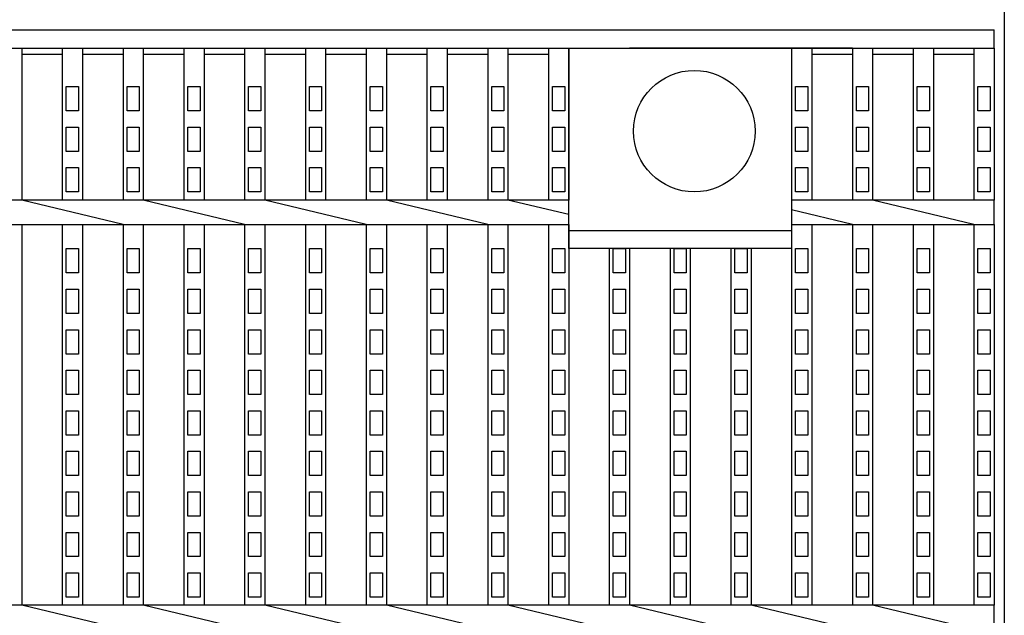
# Model space of a CAD drawing. Extents: x 1866 to 152974, y -8480 to 499.
# Drawn here: x 151510 to 151753, y -7841 to -7694 of the extents above; entities that cross this region are included whole.
import ezdxf

# ---------------------------------------------------------------- set-up
doc = ezdxf.new("R2010")
doc.units = 0
doc.header["$LTSCALE"] = 3
doc.layers.get('0').update_dxf_attribs({"linetype": 'CONTINUOUS'})
doc.layers.add('OBJECT', color=7, linetype='CONTINUOUS')
doc.layers.add('W0', color=7, linetype='CONTINUOUS')

msp = doc.modelspace()

# ---------------------------------------------------------------- hatches: boundary and pattern name
h = msp.add_hatch()
h.set_pattern_fill('ANGLE', color=256, scale=3, style=0)
h.set_pattern_definition([(0, (10449.938, -50), (0, 20.955), [15.24, -5.715]), (90, (10449.938, -50), (-20.955, 1e-15), [15.24, -5.715])])
edge = h.paths.add_edge_path()
edge.add_line((151753.05, -7691.93), (151753.05, -7591.93))
edge.add_line((151753.05, -7591.93), (150564.47, -7591.93))
edge.add_spline(control_points=[(150564.47, -7591.93), (150575.11, -7600.86), (150583.96, -7609.06), (150596.01, -7621.5), (150600.08, -7626.07), (150607.23, -7634.85), (150610.3, -7639.05), (150615.57, -7647.16), (150617.78, -7651.06), (150621.43, -7658.61), (150622.87, -7662.25), (150625.12, -7669.24), (150625.92, -7672.59), (150627.02, -7678.92), (150627.33, -7681.9), (150627.59, -7686.01), (150627.64, -7687.32), (150627.68, -7689.2), (150627.69, -7689.81), (150627.7, -7690.92), (150627.7, -7691.43), (150627.71, -7691.93)], knot_values=[726.592523, 726.592523, 726.592523, 726.592523, 731.133526, 731.133526, 733.990139, 733.990139, 736.846751, 736.846751, 739.703364, 739.703364, 742.559976, 742.559976, 745.416589, 745.416589, 748.273201, 748.273201, 749.701508, 749.701508, 750.415661, 750.415661, 751.039858, 751.039858, 751.039858, 751.039858], degree=3, periodic=0)
edge.add_line((150627.71, -7691.93), (151753.05, -7691.93))
edge = h.paths.add_edge_path()
edge.add_line((149253.05, -7591.93), (149253.05, -7691.93))
edge.add_line((149253.05, -7691.93), (150612.71, -7691.93))
edge.add_spline(control_points=[(150612.71, -7691.93), (150612.71, -7691.79), (150612.64, -7672.19), (150609.42, -7645.78), (150540.63, -7591.93)], knot_values=[726.606506, 726.606506, 726.606506, 726.606506, 726.797644, 752.973708, 752.973708, 752.973708, 752.973708], degree=3, periodic=0)
edge.add_line((150540.63, -7591.93), (149253.05, -7591.93))
edge = h.paths.add_edge_path()
edge.add_spline(control_points=[(150555.88, -8191.93), (150577.67, -8164.97), (150628.36, -8131.82), (150638.08, -8098.02), (150638.7, -8091.93)], knot_values=[119.129214, 119.129214, 119.129214, 119.129214, 220.162826, 242.324721, 242.324721, 242.324721, 242.324721], degree=3, periodic=0)
edge.add_line((150638.7, -8091.93), (149253.05, -8091.93))
edge.add_line((149253.05, -8091.93), (149253.05, -8191.93))
edge.add_line((149253.05, -8191.93), (150555.88, -8191.93))
edge = h.paths.add_edge_path()
edge.add_line((151753.05, -8191.93), (151753.05, -8091.93))
edge.add_line((151753.05, -8091.93), (150653.76, -8091.93))
edge.add_spline(control_points=[(150653.76, -8091.93), (150653.75, -8092.03), (150653.74, -8092.14), (150653.4, -8096.27), (150652.68, -8100.32), (150650.91, -8106.68), (150650.12, -8109.01), (150648.72, -8112.48), (150648.22, -8113.63), (150647.16, -8115.92), (150646.59, -8117.06), (150645.28, -8119.52), (150644.53, -8120.83), (150641.66, -8125.57), (150639.33, -8128.89), (150633.41, -8136.51), (150629.66, -8140.74), (150621.77, -8149), (150617.62, -8153.04), (150609.17, -8160.97), (150604.87, -8164.87), (150596.38, -8172.55), (150592.18, -8176.34), (150584.17, -8183.78), (150580.35, -8187.44), (150576.56, -8191.31), (150576.26, -8191.62), (150575.96, -8191.93)], knot_values=[132.135622, 132.135622, 132.135622, 132.135622, 132.430391, 132.430391, 143.712231, 143.712231, 150.314198, 150.314198, 153.615181, 153.615181, 156.916165, 156.916165, 160.834758, 160.834758, 171.284112, 171.284112, 185.527909, 185.527909, 199.771706, 199.771706, 214.015503, 214.015503, 228.2593, 228.2593, 242.503098, 242.503098, 243.740486, 243.740486, 243.740486, 243.740486], degree=3, periodic=0)
edge.add_line((150575.96, -8191.93), (151753.05, -8191.93))

# ---------------------------------------------------------------- linework, layer by layer
at = {"layer": 'OBJECT'}
msp.add_line((151753.05, -7591.93), (151753.05, -8191.93), dxfattribs=at)
msp.add_line((151753.05, -7591.93), (151753.05, -8191.93), dxfattribs=at)
at = {"layer": 'W0', "color": 0}
for p, q in [((150755.55, -7696.93), (151750.55, -7696.93)), ((151750.55, -7701.43), (151750.55, -7696.93)), ((150845.55, -7701.43), (151660.55, -7701.43)), ((151510.55, -7701.43), (151510.55, -7738.93)), ((151510.55, -7702.93), (151520.55, -7702.93)), ((151520.55, -7701.43), (151520.55, -7738.93)), ((151525.55, -7701.43), (151525.55, -7738.93)), ((151525.55, -7702.93), (151535.55, -7702.93)), ((151535.55, -7701.43), (151535.55, -7738.93)), ((151540.55, -7701.43), (151540.55, -7738.93)), ((151540.55, -7702.93), (151550.55, -7702.93)), ((151550.55, -7701.43), (151550.55, -7738.93)), ((151555.55, -7701.43), (151555.55, -7738.93)), ((151555.55, -7702.93), (151565.55, -7702.93)), ((151565.55, -7701.43), (151565.55, -7738.93)), ((151570.55, -7701.43), (151570.55, -7738.93)), ((151570.55, -7702.93), (151580.55, -7702.93)), ((151580.55, -7701.43), (151580.55, -7738.93)), ((151585.55, -7701.43), (151585.55, -7738.93)), ((151585.55, -7702.93), (151595.55, -7702.93)), ((151595.55, -7701.43), (151595.55, -7738.93)), ((151600.55, -7701.43), (151600.55, -7738.93)), ((151600.55, -7702.93), (151610.55, -7702.93)), ((151610.55, -7701.43), (151610.55, -7738.93)), ((151615.55, -7701.43), (151615.55, -7738.93)), ((151615.55, -7702.93), (151625.55, -7702.93)), ((151625.55, -7701.43), (151625.55, -7738.93)), ((151630.55, -7701.43), (151630.55, -7738.93)), ((151630.55, -7702.93), (151640.55, -7702.93)), ((151640.55, -7701.43), (151640.55, -7738.93)), ((151645.55, -7701.43), (151645.55, -7738.93)), ((151645.55, -7750.93), (151645.55, -7701.43)), ((151645.55, -7701.43), (151700.55, -7701.43)), ((151660.55, -7701.43), (151715.55, -7701.43)), ((151715.55, -7701.43), (151660.55, -7701.43)), ((151715.55, -7701.43), (151660.55, -7701.43)), ((151700.55, -7701.43), (151700.55, -7750.93)), ((151705.55, -7701.43), (151705.55, -7738.93)), ((151705.55, -7702.93), (151715.55, -7702.93)), ((151715.55, -7701.43), (151715.55, -7738.93)), ((151715.55, -7701.43), (151750.55, -7701.43)), ((151720.55, -7701.43), (151720.55, -7738.93)), ((151720.55, -7702.93), (151730.55, -7702.93)), ((151730.55, -7701.43), (151730.55, -7738.93)), ((151735.55, -7701.43), (151735.55, -7738.93)), ((151735.55, -7702.93), (151745.55, -7702.93)), ((151745.55, -7701.43), (151745.55, -7738.93)), ((151750.55, -7701.43), (151750.55, -7738.93)), ((151521.55, -7716.93), (151521.55, -7710.93)), ((151521.55, -7710.93), (151524.55, -7710.93)), ((151524.55, -7710.93), (151524.55, -7716.93)), ((151536.55, -7716.93), (151536.55, -7710.93)), ((151536.55, -7710.93), (151539.55, -7710.93)), ((151539.55, -7710.93), (151539.55, -7716.93)), ((151551.55, -7716.93), (151551.55, -7710.93)), ((151551.55, -7710.93), (151554.55, -7710.93)), ((151554.55, -7710.93), (151554.55, -7716.93)), ((151566.55, -7716.93), (151566.55, -7710.93)), ((151566.55, -7710.93), (151569.55, -7710.93)), ((151569.55, -7710.93), (151569.55, -7716.93)), ((151581.55, -7716.93), (151581.55, -7710.93)), ((151581.55, -7710.93), (151584.55, -7710.93)), ((151584.55, -7710.93), (151584.55, -7716.93)), ((151596.55, -7716.93), (151596.55, -7710.93)), ((151596.55, -7710.93), (151599.55, -7710.93)), ((151599.55, -7710.93), (151599.55, -7716.93)), ((151611.55, -7716.93), (151611.55, -7710.93)), ((151611.55, -7710.93), (151614.55, -7710.93)), ((151614.55, -7710.93), (151614.55, -7716.93)), ((151626.55, -7716.93), (151626.55, -7710.93)), ((151626.55, -7710.93), (151629.55, -7710.93)), ((151629.55, -7710.93), (151629.55, -7716.93)), ((151641.55, -7716.93), (151641.55, -7710.93)), ((151641.55, -7710.93), (151644.55, -7710.93)), ((151644.55, -7710.93), (151644.55, -7716.93)), ((151701.55, -7716.93), (151701.55, -7710.93)), ((151701.55, -7710.93), (151704.55, -7710.93)), ((151704.55, -7710.93), (151704.55, -7716.93)), ((151716.55, -7716.93), (151716.55, -7710.93)), ((151716.55, -7710.93), (151719.55, -7710.93)), ((151719.55, -7710.93), (151719.55, -7716.93)), ((151731.55, -7716.93), (151731.55, -7710.93)), ((151731.55, -7710.93), (151734.55, -7710.93)), ((151734.55, -7710.93), (151734.55, -7716.93)), ((151746.55, -7716.93), (151746.55, -7710.93)), ((151746.55, -7710.93), (151749.55, -7710.93)), ((151749.55, -7710.93), (151749.55, -7716.93)), ((151524.55, -7716.93), (151521.55, -7716.93)), ((151539.55, -7716.93), (151536.55, -7716.93)), ((151554.55, -7716.93), (151551.55, -7716.93)), ((151569.55, -7716.93), (151566.55, -7716.93)), ((151584.55, -7716.93), (151581.55, -7716.93)), ((151599.55, -7716.93), (151596.55, -7716.93)), ((151614.55, -7716.93), (151611.55, -7716.93)), ((151629.55, -7716.93), (151626.55, -7716.93)), ((151644.55, -7716.93), (151641.55, -7716.93)), ((151704.55, -7716.93), (151701.55, -7716.93)), ((151719.55, -7716.93), (151716.55, -7716.93)), ((151734.55, -7716.93), (151731.55, -7716.93)), ((151749.55, -7716.93), (151746.55, -7716.93)), ((151521.55, -7726.93), (151521.55, -7720.93)), ((151521.55, -7720.93), (151524.55, -7720.93)), ((151524.55, -7720.93), (151524.55, -7726.93)), ((151536.55, -7726.93), (151536.55, -7720.93)), ((151536.55, -7720.93), (151539.55, -7720.93)), ((151539.55, -7720.93), (151539.55, -7726.93)), ((151551.55, -7726.93), (151551.55, -7720.93)), ((151551.55, -7720.93), (151554.55, -7720.93)), ((151554.55, -7720.93), (151554.55, -7726.93)), ((151566.55, -7726.93), (151566.55, -7720.93)), ((151566.55, -7720.93), (151569.55, -7720.93)), ((151569.55, -7720.93), (151569.55, -7726.93)), ((151581.55, -7726.93), (151581.55, -7720.93)), ((151581.55, -7720.93), (151584.55, -7720.93)), ((151584.55, -7720.93), (151584.55, -7726.93)), ((151596.55, -7726.93), (151596.55, -7720.93)), ((151596.55, -7720.93), (151599.55, -7720.93)), ((151599.55, -7720.93), (151599.55, -7726.93)), ((151611.55, -7726.93), (151611.55, -7720.93)), ((151611.55, -7720.93), (151614.55, -7720.93)), ((151614.55, -7720.93), (151614.55, -7726.93)), ((151626.55, -7726.93), (151626.55, -7720.93)), ((151626.55, -7720.93), (151629.55, -7720.93)), ((151629.55, -7720.93), (151629.55, -7726.93)), ((151641.55, -7726.93), (151641.55, -7720.93)), ((151641.55, -7720.93), (151644.55, -7720.93)), ((151644.55, -7720.93), (151644.55, -7726.93)), ((151701.55, -7720.93), (151704.55, -7720.93)), ((151701.55, -7726.93), (151701.55, -7720.93)), ((151704.55, -7720.93), (151704.55, -7726.93)), ((151716.55, -7726.93), (151716.55, -7720.93)), ((151716.55, -7720.93), (151719.55, -7720.93)), ((151719.55, -7720.93), (151719.55, -7726.93)), ((151731.55, -7726.93), (151731.55, -7720.93)), ((151731.55, -7720.93), (151734.55, -7720.93)), ((151734.55, -7720.93), (151734.55, -7726.93)), ((151746.55, -7726.93), (151746.55, -7720.93)), ((151746.55, -7720.93), (151749.55, -7720.93)), ((151749.55, -7720.93), (151749.55, -7726.93)), ((151524.55, -7726.93), (151521.55, -7726.93)), ((151539.55, -7726.93), (151536.55, -7726.93)), ((151554.55, -7726.93), (151551.55, -7726.93)), ((151569.55, -7726.93), (151566.55, -7726.93)), ((151584.55, -7726.93), (151581.55, -7726.93)), ((151599.55, -7726.93), (151596.55, -7726.93)), ((151614.55, -7726.93), (151611.55, -7726.93)), ((151629.55, -7726.93), (151626.55, -7726.93)), ((151644.55, -7726.93), (151641.55, -7726.93)), ((151704.55, -7726.93), (151701.55, -7726.93)), ((151719.55, -7726.93), (151716.55, -7726.93)), ((151734.55, -7726.93), (151731.55, -7726.93)), ((151749.55, -7726.93), (151746.55, -7726.93)), ((151521.55, -7736.93), (151521.55, -7730.93)), ((151521.55, -7730.93), (151524.55, -7730.93)), ((151524.55, -7730.93), (151524.55, -7736.93)), ((151536.55, -7736.93), (151536.55, -7730.93)), ((151536.55, -7730.93), (151539.55, -7730.93)), ((151539.55, -7730.93), (151539.55, -7736.93)), ((151551.55, -7736.93), (151551.55, -7730.93)), ((151551.55, -7730.93), (151554.55, -7730.93)), ((151554.55, -7730.93), (151554.55, -7736.93)), ((151566.55, -7736.93), (151566.55, -7730.93)), ((151566.55, -7730.93), (151569.55, -7730.93)), ((151569.55, -7730.93), (151569.55, -7736.93)), ((151581.55, -7736.93), (151581.55, -7730.93)), ((151581.55, -7730.93), (151584.55, -7730.93)), ((151584.55, -7730.93), (151584.55, -7736.93)), ((151596.55, -7736.93), (151596.55, -7730.93)), ((151596.55, -7730.93), (151599.55, -7730.93)), ((151599.55, -7730.93), (151599.55, -7736.93)), ((151611.55, -7736.93), (151611.55, -7730.93)), ((151611.55, -7730.93), (151614.55, -7730.93)), ((151614.55, -7730.93), (151614.55, -7736.93)), ((151626.55, -7736.93), (151626.55, -7730.93)), ((151626.55, -7730.93), (151629.55, -7730.93)), ((151629.55, -7730.93), (151629.55, -7736.93)), ((151641.55, -7736.93), (151641.55, -7730.93)), ((151641.55, -7730.93), (151644.55, -7730.93)), ((151644.55, -7730.93), (151644.55, -7736.93)), ((151701.55, -7730.93), (151704.55, -7730.93)), ((151701.55, -7736.93), (151701.55, -7730.93)), ((151704.55, -7730.93), (151704.55, -7736.93)), ((151716.55, -7736.93), (151716.55, -7730.93)), ((151716.55, -7730.93), (151719.55, -7730.93)), ((151719.55, -7730.93), (151719.55, -7736.93)), ((151731.55, -7736.93), (151731.55, -7730.93)), ((151731.55, -7730.93), (151734.55, -7730.93)), ((151734.55, -7730.93), (151734.55, -7736.93)), ((151746.55, -7736.93), (151746.55, -7730.93)), ((151746.55, -7730.93), (151749.55, -7730.93)), ((151749.55, -7730.93), (151749.55, -7736.93)), ((151524.55, -7736.93), (151521.55, -7736.93)), ((151539.55, -7736.93), (151536.55, -7736.93)), ((151554.55, -7736.93), (151551.55, -7736.93)), ((151569.55, -7736.93), (151566.55, -7736.93)), ((151584.55, -7736.93), (151581.55, -7736.93)), ((151599.55, -7736.93), (151596.55, -7736.93)), ((151614.55, -7736.93), (151611.55, -7736.93)), ((151629.55, -7736.93), (151626.55, -7736.93)), ((151644.55, -7736.93), (151641.55, -7736.93)), ((151704.55, -7736.93), (151701.55, -7736.93)), ((151719.55, -7736.93), (151716.55, -7736.93)), ((151734.55, -7736.93), (151731.55, -7736.93)), ((151749.55, -7736.93), (151746.55, -7736.93)), ((151645.55, -7738.93), (150860.55, -7738.93)), ((151535.55, -7744.93), (151510.55, -7738.93)), ((151565.55, -7744.93), (151540.55, -7738.93)), ((151595.55, -7744.93), (151570.55, -7738.93)), ((151625.55, -7744.93), (151600.55, -7738.93)), ((151645.55, -7742.53), (151630.55, -7738.93)), ((151750.55, -7738.93), (151700.55, -7738.93)), ((151745.55, -7744.93), (151720.55, -7738.93)), ((151750.55, -7744.93), (151750.55, -7738.93)), ((151715.55, -7744.93), (151700.55, -7741.33)), ((150860.55, -7744.93), (151645.55, -7744.93)), ((151510.55, -7744.93), (151510.55, -7838.93)), ((151520.55, -7744.93), (151520.55, -7838.93)), ((151525.55, -7744.93), (151525.55, -7838.93)), ((151535.55, -7744.93), (151535.55, -7838.93)), ((151540.55, -7744.93), (151540.55, -7838.93)), ((151550.55, -7744.93), (151550.55, -7838.93)), ((151555.55, -7744.93), (151555.55, -7838.93)), ((151565.55, -7744.93), (151565.55, -7838.93)), ((151570.55, -7744.93), (151570.55, -7838.93)), ((151580.55, -7744.93), (151580.55, -7838.93)), ((151585.55, -7744.93), (151585.55, -7838.93)), ((151595.55, -7744.93), (151595.55, -7838.93)), ((151600.55, -7744.93), (151600.55, -7838.93)), ((151610.55, -7744.93), (151610.55, -7838.93)), ((151615.55, -7744.93), (151615.55, -7838.93)), ((151625.55, -7744.93), (151625.55, -7838.93)), ((151630.55, -7744.93), (151630.55, -7838.93)), ((151640.55, -7744.93), (151640.55, -7838.93)), ((151645.55, -7744.93), (151645.55, -7838.93)), ((151645.55, -7746.43), (151700.55, -7746.43)), ((151700.55, -7744.93), (151750.55, -7744.93)), ((151705.55, -7744.93), (151705.55, -7838.93)), ((151715.55, -7744.93), (151715.55, -7750.93)), ((151720.55, -7744.93), (151720.55, -7838.93)), ((151730.55, -7744.93), (151730.55, -7838.93)), ((151735.55, -7744.93), (151735.55, -7838.93)), ((151745.55, -7744.93), (151745.55, -7838.93)), ((151750.55, -7744.93), (151750.55, -7838.93)), ((151521.55, -7756.93), (151521.55, -7750.93)), ((151521.55, -7750.93), (151524.55, -7750.93)), ((151524.55, -7750.93), (151524.55, -7756.93)), ((151536.55, -7756.93), (151536.55, -7750.93)), ((151536.55, -7750.93), (151539.55, -7750.93)), ((151539.55, -7750.93), (151539.55, -7756.93)), ((151551.55, -7756.93), (151551.55, -7750.93)), ((151551.55, -7750.93), (151554.55, -7750.93)), ((151554.55, -7750.93), (151554.55, -7756.93)), ((151566.55, -7756.93), (151566.55, -7750.93)), ((151566.55, -7750.93), (151569.55, -7750.93)), ((151569.55, -7750.93), (151569.55, -7756.93)), ((151581.55, -7756.93), (151581.55, -7750.93)), ((151581.55, -7750.93), (151584.55, -7750.93)), ((151584.55, -7750.93), (151584.55, -7756.93)), ((151596.55, -7756.93), (151596.55, -7750.93)), ((151596.55, -7750.93), (151599.55, -7750.93)), ((151599.55, -7750.93), (151599.55, -7756.93)), ((151611.55, -7756.93), (151611.55, -7750.93)), ((151611.55, -7750.93), (151614.55, -7750.93)), ((151614.55, -7750.93), (151614.55, -7756.93)), ((151626.55, -7756.93), (151626.55, -7750.93)), ((151626.55, -7750.93), (151629.55, -7750.93)), ((151629.55, -7750.93), (151629.55, -7756.93)), ((151641.55, -7756.93), (151641.55, -7750.93)), ((151641.55, -7750.93), (151644.55, -7750.93)), ((151644.55, -7750.93), (151644.55, -7756.93)), ((151700.55, -7750.93), (151645.55, -7750.93)), ((151655.55, -7750.93), (151655.55, -7838.93)), ((151656.55, -7756.93), (151656.55, -7750.93)), ((151656.55, -7750.93), (151659.55, -7750.93)), ((151659.55, -7750.93), (151659.55, -7756.93)), ((151660.55, -7750.93), (151660.55, -7838.93)), ((151670.55, -7750.93), (151670.55, -7838.93)), ((151671.55, -7756.93), (151671.55, -7750.93)), ((151671.55, -7750.93), (151674.55, -7750.93)), ((151674.55, -7750.93), (151674.55, -7756.93)), ((151675.55, -7750.93), (151675.55, -7838.93)), ((151685.55, -7750.93), (151685.55, -7838.93)), ((151686.55, -7756.93), (151686.55, -7750.93)), ((151686.55, -7750.93), (151689.55, -7750.93)), ((151689.55, -7750.93), (151689.55, -7756.93)), ((151690.55, -7750.93), (151690.55, -7838.93)), ((151700.55, -7750.93), (151700.55, -7838.93)), ((151701.55, -7756.93), (151701.55, -7750.93)), ((151701.55, -7750.93), (151704.55, -7750.93)), ((151704.55, -7750.93), (151704.55, -7756.93)), ((151715.55, -7750.93), (151715.55, -7838.93)), ((151716.55, -7756.93), (151716.55, -7750.93)), ((151716.55, -7750.93), (151719.55, -7750.93)), ((151719.55, -7750.93), (151719.55, -7756.93)), ((151731.55, -7756.93), (151731.55, -7750.93)), ((151731.55, -7750.93), (151734.55, -7750.93)), ((151734.55, -7750.93), (151734.55, -7756.93)), ((151746.55, -7756.93), (151746.55, -7750.93)), ((151746.55, -7750.93), (151749.55, -7750.93)), ((151749.55, -7750.93), (151749.55, -7756.93)), ((151524.55, -7756.93), (151521.55, -7756.93)), ((151539.55, -7756.93), (151536.55, -7756.93)), ((151554.55, -7756.93), (151551.55, -7756.93)), ((151569.55, -7756.93), (151566.55, -7756.93)), ((151584.55, -7756.93), (151581.55, -7756.93)), ((151599.55, -7756.93), (151596.55, -7756.93)), ((151614.55, -7756.93), (151611.55, -7756.93)), ((151629.55, -7756.93), (151626.55, -7756.93)), ((151644.55, -7756.93), (151641.55, -7756.93)), ((151659.55, -7756.93), (151656.55, -7756.93)), ((151674.55, -7756.93), (151671.55, -7756.93)), ((151689.55, -7756.93), (151686.55, -7756.93)), ((151704.55, -7756.93), (151701.55, -7756.93)), ((151719.55, -7756.93), (151716.55, -7756.93)), ((151734.55, -7756.93), (151731.55, -7756.93)), ((151749.55, -7756.93), (151746.55, -7756.93)), ((151521.55, -7766.93), (151521.55, -7760.93)), ((151521.55, -7760.93), (151524.55, -7760.93)), ((151524.55, -7760.93), (151524.55, -7766.93)), ((151536.55, -7766.93), (151536.55, -7760.93)), ((151536.55, -7760.93), (151539.55, -7760.93)), ((151539.55, -7760.93), (151539.55, -7766.93)), ((151551.55, -7766.93), (151551.55, -7760.93)), ((151551.55, -7760.93), (151554.55, -7760.93)), ((151554.55, -7760.93), (151554.55, -7766.93)), ((151566.55, -7766.93), (151566.55, -7760.93)), ((151566.55, -7760.93), (151569.55, -7760.93)), ((151569.55, -7760.93), (151569.55, -7766.93)), ((151581.55, -7766.93), (151581.55, -7760.93)), ((151581.55, -7760.93), (151584.55, -7760.93)), ((151584.55, -7760.93), (151584.55, -7766.93)), ((151596.55, -7766.93), (151596.55, -7760.93)), ((151596.55, -7760.93), (151599.55, -7760.93)), ((151599.55, -7760.93), (151599.55, -7766.93)), ((151611.55, -7766.93), (151611.55, -7760.93)), ((151611.55, -7760.93), (151614.55, -7760.93)), ((151614.55, -7760.93), (151614.55, -7766.93)), ((151626.55, -7766.93), (151626.55, -7760.93)), ((151626.55, -7760.93), (151629.55, -7760.93)), ((151629.55, -7760.93), (151629.55, -7766.93)), ((151641.55, -7766.93), (151641.55, -7760.93)), ((151641.55, -7760.93), (151644.55, -7760.93)), ((151644.55, -7760.93), (151644.55, -7766.93)), ((151656.55, -7766.93), (151656.55, -7760.93)), ((151656.55, -7760.93), (151659.55, -7760.93)), ((151659.55, -7760.93), (151659.55, -7766.93)), ((151671.55, -7766.93), (151671.55, -7760.93)), ((151671.55, -7760.93), (151674.55, -7760.93)), ((151674.55, -7760.93), (151674.55, -7766.93)), ((151686.55, -7766.93), (151686.55, -7760.93)), ((151686.55, -7760.93), (151689.55, -7760.93)), ((151689.55, -7760.93), (151689.55, -7766.93)), ((151701.55, -7766.93), (151701.55, -7760.93)), ((151701.55, -7760.93), (151704.55, -7760.93)), ((151704.55, -7760.93), (151704.55, -7766.93)), ((151716.55, -7766.93), (151716.55, -7760.93)), ((151716.55, -7760.93), (151719.55, -7760.93)), ((151719.55, -7760.93), (151719.55, -7766.93)), ((151731.55, -7766.93), (151731.55, -7760.93)), ((151731.55, -7760.93), (151734.55, -7760.93)), ((151734.55, -7760.93), (151734.55, -7766.93)), ((151746.55, -7766.93), (151746.55, -7760.93)), ((151746.55, -7760.93), (151749.55, -7760.93)), ((151749.55, -7760.93), (151749.55, -7766.93)), ((151524.55, -7766.93), (151521.55, -7766.93)), ((151539.55, -7766.93), (151536.55, -7766.93)), ((151554.55, -7766.93), (151551.55, -7766.93)), ((151569.55, -7766.93), (151566.55, -7766.93)), ((151584.55, -7766.93), (151581.55, -7766.93)), ((151599.55, -7766.93), (151596.55, -7766.93)), ((151614.55, -7766.93), (151611.55, -7766.93)), ((151629.55, -7766.93), (151626.55, -7766.93)), ((151644.55, -7766.93), (151641.55, -7766.93)), ((151659.55, -7766.93), (151656.55, -7766.93)), ((151674.55, -7766.93), (151671.55, -7766.93)), ((151689.55, -7766.93), (151686.55, -7766.93)), ((151704.55, -7766.93), (151701.55, -7766.93)), ((151719.55, -7766.93), (151716.55, -7766.93)), ((151734.55, -7766.93), (151731.55, -7766.93)), ((151749.55, -7766.93), (151746.55, -7766.93)), ((151521.55, -7776.93), (151521.55, -7770.93)), ((151521.55, -7770.93), (151524.55, -7770.93)), ((151524.55, -7770.93), (151524.55, -7776.93)), ((151536.55, -7776.93), (151536.55, -7770.93)), ((151536.55, -7770.93), (151539.55, -7770.93)), ((151539.55, -7770.93), (151539.55, -7776.93)), ((151551.55, -7776.93), (151551.55, -7770.93)), ((151551.55, -7770.93), (151554.55, -7770.93)), ((151554.55, -7770.93), (151554.55, -7776.93)), ((151566.55, -7776.93), (151566.55, -7770.93)), ((151566.55, -7770.93), (151569.55, -7770.93)), ((151569.55, -7770.93), (151569.55, -7776.93)), ((151581.55, -7776.93), (151581.55, -7770.93)), ((151581.55, -7770.93), (151584.55, -7770.93)), ((151584.55, -7770.93), (151584.55, -7776.93)), ((151596.55, -7776.93), (151596.55, -7770.93)), ((151596.55, -7770.93), (151599.55, -7770.93)), ((151599.55, -7770.93), (151599.55, -7776.93)), ((151611.55, -7776.93), (151611.55, -7770.93)), ((151611.55, -7770.93), (151614.55, -7770.93)), ((151614.55, -7770.93), (151614.55, -7776.93)), ((151626.55, -7776.93), (151626.55, -7770.93)), ((151626.55, -7770.93), (151629.55, -7770.93)), ((151629.55, -7770.93), (151629.55, -7776.93)), ((151641.55, -7776.93), (151641.55, -7770.93)), ((151641.55, -7770.93), (151644.55, -7770.93)), ((151644.55, -7770.93), (151644.55, -7776.93)), ((151656.55, -7776.93), (151656.55, -7770.93)), ((151656.55, -7770.93), (151659.55, -7770.93)), ((151659.55, -7770.93), (151659.55, -7776.93)), ((151671.55, -7776.93), (151671.55, -7770.93)), ((151671.55, -7770.93), (151674.55, -7770.93)), ((151674.55, -7770.93), (151674.55, -7776.93)), ((151686.55, -7776.93), (151686.55, -7770.93)), ((151686.55, -7770.93), (151689.55, -7770.93)), ((151689.55, -7770.93), (151689.55, -7776.93)), ((151701.55, -7776.93), (151701.55, -7770.93)), ((151701.55, -7770.93), (151704.55, -7770.93)), ((151704.55, -7770.93), (151704.55, -7776.93)), ((151716.55, -7776.93), (151716.55, -7770.93)), ((151716.55, -7770.93), (151719.55, -7770.93)), ((151719.55, -7770.93), (151719.55, -7776.93)), ((151731.55, -7776.93), (151731.55, -7770.93)), ((151731.55, -7770.93), (151734.55, -7770.93)), ((151734.55, -7770.93), (151734.55, -7776.93)), ((151746.55, -7776.93), (151746.55, -7770.93)), ((151746.55, -7770.93), (151749.55, -7770.93)), ((151749.55, -7770.93), (151749.55, -7776.93)), ((151524.55, -7776.93), (151521.55, -7776.93)), ((151539.55, -7776.93), (151536.55, -7776.93)), ((151554.55, -7776.93), (151551.55, -7776.93)), ((151569.55, -7776.93), (151566.55, -7776.93)), ((151584.55, -7776.93), (151581.55, -7776.93)), ((151599.55, -7776.93), (151596.55, -7776.93)), ((151614.55, -7776.93), (151611.55, -7776.93)), ((151629.55, -7776.93), (151626.55, -7776.93)), ((151644.55, -7776.93), (151641.55, -7776.93)), ((151659.55, -7776.93), (151656.55, -7776.93)), ((151674.55, -7776.93), (151671.55, -7776.93)), ((151689.55, -7776.93), (151686.55, -7776.93)), ((151704.55, -7776.93), (151701.55, -7776.93)), ((151719.55, -7776.93), (151716.55, -7776.93)), ((151734.55, -7776.93), (151731.55, -7776.93)), ((151749.55, -7776.93), (151746.55, -7776.93)), ((151521.55, -7786.93), (151521.55, -7780.93)), ((151521.55, -7780.93), (151524.55, -7780.93)), ((151524.55, -7780.93), (151524.55, -7786.93)), ((151536.55, -7786.93), (151536.55, -7780.93)), ((151536.55, -7780.93), (151539.55, -7780.93)), ((151539.55, -7780.93), (151539.55, -7786.93)), ((151551.55, -7786.93), (151551.55, -7780.93)), ((151551.55, -7780.93), (151554.55, -7780.93)), ((151554.55, -7780.93), (151554.55, -7786.93)), ((151566.55, -7786.93), (151566.55, -7780.93)), ((151566.55, -7780.93), (151569.55, -7780.93)), ((151569.55, -7780.93), (151569.55, -7786.93)), ((151581.55, -7786.93), (151581.55, -7780.93)), ((151581.55, -7780.93), (151584.55, -7780.93)), ((151584.55, -7780.93), (151584.55, -7786.93)), ((151596.55, -7786.93), (151596.55, -7780.93)), ((151596.55, -7780.93), (151599.55, -7780.93)), ((151599.55, -7780.93), (151599.55, -7786.93)), ((151611.55, -7786.93), (151611.55, -7780.93)), ((151611.55, -7780.93), (151614.55, -7780.93)), ((151614.55, -7780.93), (151614.55, -7786.93)), ((151626.55, -7786.93), (151626.55, -7780.93)), ((151626.55, -7780.93), (151629.55, -7780.93)), ((151629.55, -7780.93), (151629.55, -7786.93)), ((151641.55, -7786.93), (151641.55, -7780.93)), ((151641.55, -7780.93), (151644.55, -7780.93)), ((151644.55, -7780.93), (151644.55, -7786.93)), ((151656.55, -7786.93), (151656.55, -7780.93)), ((151656.55, -7780.93), (151659.55, -7780.93)), ((151659.55, -7780.93), (151659.55, -7786.93)), ((151671.55, -7786.93), (151671.55, -7780.93)), ((151671.55, -7780.93), (151674.55, -7780.93)), ((151674.55, -7780.93), (151674.55, -7786.93)), ((151686.55, -7786.93), (151686.55, -7780.93)), ((151686.55, -7780.93), (151689.55, -7780.93)), ((151689.55, -7780.93), (151689.55, -7786.93)), ((151701.55, -7786.93), (151701.55, -7780.93)), ((151701.55, -7780.93), (151704.55, -7780.93)), ((151704.55, -7780.93), (151704.55, -7786.93)), ((151716.55, -7786.93), (151716.55, -7780.93)), ((151716.55, -7780.93), (151719.55, -7780.93)), ((151719.55, -7780.93), (151719.55, -7786.93)), ((151731.55, -7786.93), (151731.55, -7780.93)), ((151731.55, -7780.93), (151734.55, -7780.93)), ((151734.55, -7780.93), (151734.55, -7786.93)), ((151746.55, -7786.93), (151746.55, -7780.93)), ((151746.55, -7780.93), (151749.55, -7780.93)), ((151749.55, -7780.93), (151749.55, -7786.93)), ((151524.55, -7786.93), (151521.55, -7786.93)), ((151539.55, -7786.93), (151536.55, -7786.93)), ((151554.55, -7786.93), (151551.55, -7786.93)), ((151569.55, -7786.93), (151566.55, -7786.93)), ((151584.55, -7786.93), (151581.55, -7786.93)), ((151599.55, -7786.93), (151596.55, -7786.93)), ((151614.55, -7786.93), (151611.55, -7786.93)), ((151629.55, -7786.93), (151626.55, -7786.93)), ((151644.55, -7786.93), (151641.55, -7786.93)), ((151659.55, -7786.93), (151656.55, -7786.93)), ((151674.55, -7786.93), (151671.55, -7786.93)), ((151689.55, -7786.93), (151686.55, -7786.93)), ((151704.55, -7786.93), (151701.55, -7786.93)), ((151719.55, -7786.93), (151716.55, -7786.93)), ((151734.55, -7786.93), (151731.55, -7786.93)), ((151749.55, -7786.93), (151746.55, -7786.93)), ((151521.55, -7796.93), (151521.55, -7790.93)), ((151521.55, -7790.93), (151524.55, -7790.93)), ((151524.55, -7790.93), (151524.55, -7796.93)), ((151536.55, -7796.93), (151536.55, -7790.93)), ((151536.55, -7790.93), (151539.55, -7790.93)), ((151539.55, -7790.93), (151539.55, -7796.93)), ((151551.55, -7796.93), (151551.55, -7790.93)), ((151551.55, -7790.93), (151554.55, -7790.93)), ((151554.55, -7790.93), (151554.55, -7796.93)), ((151566.55, -7796.93), (151566.55, -7790.93)), ((151566.55, -7790.93), (151569.55, -7790.93)), ((151569.55, -7790.93), (151569.55, -7796.93)), ((151581.55, -7796.93), (151581.55, -7790.93)), ((151581.55, -7790.93), (151584.55, -7790.93)), ((151584.55, -7790.93), (151584.55, -7796.93)), ((151596.55, -7796.93), (151596.55, -7790.93)), ((151596.55, -7790.93), (151599.55, -7790.93)), ((151599.55, -7790.93), (151599.55, -7796.93)), ((151611.55, -7796.93), (151611.55, -7790.93)), ((151611.55, -7790.93), (151614.55, -7790.93)), ((151614.55, -7790.93), (151614.55, -7796.93)), ((151626.55, -7796.93), (151626.55, -7790.93)), ((151626.55, -7790.93), (151629.55, -7790.93)), ((151629.55, -7790.93), (151629.55, -7796.93)), ((151641.55, -7796.93), (151641.55, -7790.93)), ((151641.55, -7790.93), (151644.55, -7790.93)), ((151644.55, -7790.93), (151644.55, -7796.93)), ((151656.55, -7796.93), (151656.55, -7790.93)), ((151656.55, -7790.93), (151659.55, -7790.93)), ((151659.55, -7790.93), (151659.55, -7796.93)), ((151671.55, -7796.93), (151671.55, -7790.93)), ((151671.55, -7790.93), (151674.55, -7790.93)), ((151674.55, -7790.93), (151674.55, -7796.93)), ((151686.55, -7796.93), (151686.55, -7790.93)), ((151686.55, -7790.93), (151689.55, -7790.93)), ((151689.55, -7790.93), (151689.55, -7796.93)), ((151701.55, -7796.93), (151701.55, -7790.93)), ((151701.55, -7790.93), (151704.55, -7790.93)), ((151704.55, -7790.93), (151704.55, -7796.93)), ((151716.55, -7796.93), (151716.55, -7790.93)), ((151716.55, -7790.93), (151719.55, -7790.93)), ((151719.55, -7790.93), (151719.55, -7796.93)), ((151731.55, -7796.93), (151731.55, -7790.93)), ((151731.55, -7790.93), (151734.55, -7790.93)), ((151734.55, -7790.93), (151734.55, -7796.93)), ((151746.55, -7796.93), (151746.55, -7790.93)), ((151746.55, -7790.93), (151749.55, -7790.93)), ((151749.55, -7790.93), (151749.55, -7796.93)), ((151524.55, -7796.93), (151521.55, -7796.93)), ((151539.55, -7796.93), (151536.55, -7796.93)), ((151554.55, -7796.93), (151551.55, -7796.93)), ((151569.55, -7796.93), (151566.55, -7796.93)), ((151584.55, -7796.93), (151581.55, -7796.93)), ((151599.55, -7796.93), (151596.55, -7796.93)), ((151614.55, -7796.93), (151611.55, -7796.93)), ((151629.55, -7796.93), (151626.55, -7796.93)), ((151644.55, -7796.93), (151641.55, -7796.93)), ((151659.55, -7796.93), (151656.55, -7796.93)), ((151674.55, -7796.93), (151671.55, -7796.93)), ((151689.55, -7796.93), (151686.55, -7796.93)), ((151704.55, -7796.93), (151701.55, -7796.93)), ((151719.55, -7796.93), (151716.55, -7796.93)), ((151734.55, -7796.93), (151731.55, -7796.93)), ((151749.55, -7796.93), (151746.55, -7796.93)), ((151521.55, -7806.93), (151521.55, -7800.93)), ((151521.55, -7800.93), (151524.55, -7800.93)), ((151524.55, -7800.93), (151524.55, -7806.93)), ((151536.55, -7806.93), (151536.55, -7800.93)), ((151536.55, -7800.93), (151539.55, -7800.93)), ((151539.55, -7800.93), (151539.55, -7806.93)), ((151551.55, -7806.93), (151551.55, -7800.93)), ((151551.55, -7800.93), (151554.55, -7800.93)), ((151554.55, -7800.93), (151554.55, -7806.93)), ((151566.55, -7806.93), (151566.55, -7800.93)), ((151566.55, -7800.93), (151569.55, -7800.93)), ((151569.55, -7800.93), (151569.55, -7806.93)), ((151581.55, -7806.93), (151581.55, -7800.93)), ((151581.55, -7800.93), (151584.55, -7800.93)), ((151584.55, -7800.93), (151584.55, -7806.93)), ((151596.55, -7806.93), (151596.55, -7800.93)), ((151596.55, -7800.93), (151599.55, -7800.93)), ((151599.55, -7800.93), (151599.55, -7806.93)), ((151611.55, -7806.93), (151611.55, -7800.93)), ((151611.55, -7800.93), (151614.55, -7800.93)), ((151614.55, -7800.93), (151614.55, -7806.93)), ((151626.55, -7806.93), (151626.55, -7800.93)), ((151626.55, -7800.93), (151629.55, -7800.93)), ((151629.55, -7800.93), (151629.55, -7806.93)), ((151641.55, -7806.93), (151641.55, -7800.93)), ((151641.55, -7800.93), (151644.55, -7800.93)), ((151644.55, -7800.93), (151644.55, -7806.93)), ((151656.55, -7806.93), (151656.55, -7800.93)), ((151656.55, -7800.93), (151659.55, -7800.93)), ((151659.55, -7800.93), (151659.55, -7806.93)), ((151671.55, -7806.93), (151671.55, -7800.93)), ((151671.55, -7800.93), (151674.55, -7800.93)), ((151674.55, -7800.93), (151674.55, -7806.93)), ((151686.55, -7806.93), (151686.55, -7800.93)), ((151686.55, -7800.93), (151689.55, -7800.93)), ((151689.55, -7800.93), (151689.55, -7806.93)), ((151701.55, -7806.93), (151701.55, -7800.93)), ((151701.55, -7800.93), (151704.55, -7800.93)), ((151704.55, -7800.93), (151704.55, -7806.93)), ((151716.55, -7806.93), (151716.55, -7800.93)), ((151716.55, -7800.93), (151719.55, -7800.93)), ((151719.55, -7800.93), (151719.55, -7806.93)), ((151731.55, -7806.93), (151731.55, -7800.93)), ((151731.55, -7800.93), (151734.55, -7800.93)), ((151734.55, -7800.93), (151734.55, -7806.93)), ((151746.55, -7806.93), (151746.55, -7800.93)), ((151746.55, -7800.93), (151749.55, -7800.93)), ((151749.55, -7800.93), (151749.55, -7806.93)), ((151524.55, -7806.93), (151521.55, -7806.93)), ((151539.55, -7806.93), (151536.55, -7806.93)), ((151554.55, -7806.93), (151551.55, -7806.93)), ((151569.55, -7806.93), (151566.55, -7806.93)), ((151584.55, -7806.93), (151581.55, -7806.93)), ((151599.55, -7806.93), (151596.55, -7806.93)), ((151614.55, -7806.93), (151611.55, -7806.93)), ((151629.55, -7806.93), (151626.55, -7806.93)), ((151644.55, -7806.93), (151641.55, -7806.93)), ((151659.55, -7806.93), (151656.55, -7806.93)), ((151674.55, -7806.93), (151671.55, -7806.93)), ((151689.55, -7806.93), (151686.55, -7806.93)), ((151704.55, -7806.93), (151701.55, -7806.93)), ((151719.55, -7806.93), (151716.55, -7806.93)), ((151734.55, -7806.93), (151731.55, -7806.93)), ((151749.55, -7806.93), (151746.55, -7806.93)), ((151521.55, -7816.93), (151521.55, -7810.93)), ((151521.55, -7810.93), (151524.55, -7810.93)), ((151524.55, -7810.93), (151524.55, -7816.93)), ((151536.55, -7816.93), (151536.55, -7810.93)), ((151536.55, -7810.93), (151539.55, -7810.93)), ((151539.55, -7810.93), (151539.55, -7816.93)), ((151551.55, -7816.93), (151551.55, -7810.93)), ((151551.55, -7810.93), (151554.55, -7810.93)), ((151554.55, -7810.93), (151554.55, -7816.93)), ((151566.55, -7816.93), (151566.55, -7810.93)), ((151566.55, -7810.93), (151569.55, -7810.93)), ((151569.55, -7810.93), (151569.55, -7816.93)), ((151581.55, -7816.93), (151581.55, -7810.93)), ((151581.55, -7810.93), (151584.55, -7810.93)), ((151584.55, -7810.93), (151584.55, -7816.93)), ((151596.55, -7816.93), (151596.55, -7810.93)), ((151596.55, -7810.93), (151599.55, -7810.93)), ((151599.55, -7810.93), (151599.55, -7816.93)), ((151611.55, -7816.93), (151611.55, -7810.93)), ((151611.55, -7810.93), (151614.55, -7810.93)), ((151614.55, -7810.93), (151614.55, -7816.93)), ((151626.55, -7816.93), (151626.55, -7810.93)), ((151626.55, -7810.93), (151629.55, -7810.93)), ((151629.55, -7810.93), (151629.55, -7816.93)), ((151641.55, -7816.93), (151641.55, -7810.93)), ((151641.55, -7810.93), (151644.55, -7810.93)), ((151644.55, -7810.93), (151644.55, -7816.93)), ((151656.55, -7816.93), (151656.55, -7810.93)), ((151656.55, -7810.93), (151659.55, -7810.93)), ((151659.55, -7810.93), (151659.55, -7816.93)), ((151671.55, -7816.93), (151671.55, -7810.93)), ((151671.55, -7810.93), (151674.55, -7810.93)), ((151674.55, -7810.93), (151674.55, -7816.93)), ((151686.55, -7816.93), (151686.55, -7810.93)), ((151686.55, -7810.93), (151689.55, -7810.93)), ((151689.55, -7810.93), (151689.55, -7816.93)), ((151701.55, -7816.93), (151701.55, -7810.93)), ((151701.55, -7810.93), (151704.55, -7810.93)), ((151704.55, -7810.93), (151704.55, -7816.93)), ((151716.55, -7816.93), (151716.55, -7810.93)), ((151716.55, -7810.93), (151719.55, -7810.93)), ((151719.55, -7810.93), (151719.55, -7816.93)), ((151731.55, -7816.93), (151731.55, -7810.93)), ((151731.55, -7810.93), (151734.55, -7810.93)), ((151734.55, -7810.93), (151734.55, -7816.93)), ((151746.55, -7816.93), (151746.55, -7810.93)), ((151746.55, -7810.93), (151749.55, -7810.93)), ((151749.55, -7810.93), (151749.55, -7816.93)), ((151524.55, -7816.93), (151521.55, -7816.93)), ((151539.55, -7816.93), (151536.55, -7816.93)), ((151554.55, -7816.93), (151551.55, -7816.93)), ((151569.55, -7816.93), (151566.55, -7816.93)), ((151584.55, -7816.93), (151581.55, -7816.93)), ((151599.55, -7816.93), (151596.55, -7816.93)), ((151614.55, -7816.93), (151611.55, -7816.93)), ((151629.55, -7816.93), (151626.55, -7816.93)), ((151644.55, -7816.93), (151641.55, -7816.93)), ((151659.55, -7816.93), (151656.55, -7816.93)), ((151674.55, -7816.93), (151671.55, -7816.93)), ((151689.55, -7816.93), (151686.55, -7816.93)), ((151704.55, -7816.93), (151701.55, -7816.93)), ((151719.55, -7816.93), (151716.55, -7816.93)), ((151734.55, -7816.93), (151731.55, -7816.93)), ((151749.55, -7816.93), (151746.55, -7816.93)), ((151521.55, -7826.93), (151521.55, -7820.93)), ((151521.55, -7820.93), (151524.55, -7820.93)), ((151524.55, -7820.93), (151524.55, -7826.93)), ((151536.55, -7826.93), (151536.55, -7820.93)), ((151536.55, -7820.93), (151539.55, -7820.93)), ((151539.55, -7820.93), (151539.55, -7826.93)), ((151551.55, -7826.93), (151551.55, -7820.93)), ((151551.55, -7820.93), (151554.55, -7820.93)), ((151554.55, -7820.93), (151554.55, -7826.93)), ((151566.55, -7826.93), (151566.55, -7820.93)), ((151566.55, -7820.93), (151569.55, -7820.93)), ((151569.55, -7820.93), (151569.55, -7826.93)), ((151581.55, -7826.93), (151581.55, -7820.93)), ((151581.55, -7820.93), (151584.55, -7820.93)), ((151584.55, -7820.93), (151584.55, -7826.93)), ((151596.55, -7826.93), (151596.55, -7820.93)), ((151596.55, -7820.93), (151599.55, -7820.93)), ((151599.55, -7820.93), (151599.55, -7826.93)), ((151611.55, -7826.93), (151611.55, -7820.93)), ((151611.55, -7820.93), (151614.55, -7820.93)), ((151614.55, -7820.93), (151614.55, -7826.93)), ((151626.55, -7826.93), (151626.55, -7820.93)), ((151626.55, -7820.93), (151629.55, -7820.93)), ((151629.55, -7820.93), (151629.55, -7826.93)), ((151641.55, -7826.93), (151641.55, -7820.93)), ((151641.55, -7820.93), (151644.55, -7820.93)), ((151644.55, -7820.93), (151644.55, -7826.93)), ((151656.55, -7826.93), (151656.55, -7820.93)), ((151656.55, -7820.93), (151659.55, -7820.93)), ((151659.55, -7820.93), (151659.55, -7826.93)), ((151671.55, -7826.93), (151671.55, -7820.93)), ((151671.55, -7820.93), (151674.55, -7820.93)), ((151674.55, -7820.93), (151674.55, -7826.93)), ((151686.55, -7826.93), (151686.55, -7820.93)), ((151686.55, -7820.93), (151689.55, -7820.93)), ((151689.55, -7820.93), (151689.55, -7826.93)), ((151701.55, -7826.93), (151701.55, -7820.93)), ((151701.55, -7820.93), (151704.55, -7820.93)), ((151704.55, -7820.93), (151704.55, -7826.93)), ((151716.55, -7826.93), (151716.55, -7820.93)), ((151716.55, -7820.93), (151719.55, -7820.93)), ((151719.55, -7820.93), (151719.55, -7826.93)), ((151731.55, -7826.93), (151731.55, -7820.93)), ((151731.55, -7820.93), (151734.55, -7820.93)), ((151734.55, -7820.93), (151734.55, -7826.93)), ((151746.55, -7826.93), (151746.55, -7820.93)), ((151746.55, -7820.93), (151749.55, -7820.93)), ((151749.55, -7820.93), (151749.55, -7826.93)), ((151524.55, -7826.93), (151521.55, -7826.93)), ((151539.55, -7826.93), (151536.55, -7826.93)), ((151554.55, -7826.93), (151551.55, -7826.93)), ((151569.55, -7826.93), (151566.55, -7826.93)), ((151584.55, -7826.93), (151581.55, -7826.93)), ((151599.55, -7826.93), (151596.55, -7826.93)), ((151614.55, -7826.93), (151611.55, -7826.93)), ((151629.55, -7826.93), (151626.55, -7826.93)), ((151644.55, -7826.93), (151641.55, -7826.93)), ((151659.55, -7826.93), (151656.55, -7826.93)), ((151674.55, -7826.93), (151671.55, -7826.93)), ((151689.55, -7826.93), (151686.55, -7826.93)), ((151704.55, -7826.93), (151701.55, -7826.93)), ((151719.55, -7826.93), (151716.55, -7826.93)), ((151734.55, -7826.93), (151731.55, -7826.93)), ((151749.55, -7826.93), (151746.55, -7826.93)), ((151521.55, -7836.93), (151521.55, -7830.93)), ((151521.55, -7830.93), (151524.55, -7830.93)), ((151524.55, -7830.93), (151524.55, -7836.93)), ((151536.55, -7836.93), (151536.55, -7830.93)), ((151536.55, -7830.93), (151539.55, -7830.93)), ((151539.55, -7830.93), (151539.55, -7836.93)), ((151551.55, -7836.93), (151551.55, -7830.93)), ((151551.55, -7830.93), (151554.55, -7830.93)), ((151554.55, -7830.93), (151554.55, -7836.93)), ((151566.55, -7836.93), (151566.55, -7830.93)), ((151566.55, -7830.93), (151569.55, -7830.93)), ((151569.55, -7830.93), (151569.55, -7836.93)), ((151581.55, -7836.93), (151581.55, -7830.93)), ((151581.55, -7830.93), (151584.55, -7830.93)), ((151584.55, -7830.93), (151584.55, -7836.93)), ((151596.55, -7836.93), (151596.55, -7830.93)), ((151596.55, -7830.93), (151599.55, -7830.93)), ((151599.55, -7830.93), (151599.55, -7836.93)), ((151611.55, -7836.93), (151611.55, -7830.93)), ((151611.55, -7830.93), (151614.55, -7830.93)), ((151614.55, -7830.93), (151614.55, -7836.93)), ((151626.55, -7836.93), (151626.55, -7830.93)), ((151626.55, -7830.93), (151629.55, -7830.93)), ((151629.55, -7830.93), (151629.55, -7836.93)), ((151641.55, -7836.93), (151641.55, -7830.93)), ((151641.55, -7830.93), (151644.55, -7830.93)), ((151644.55, -7830.93), (151644.55, -7836.93)), ((151656.55, -7836.93), (151656.55, -7830.93)), ((151656.55, -7830.93), (151659.55, -7830.93)), ((151659.55, -7830.93), (151659.55, -7836.93)), ((151671.55, -7836.93), (151671.55, -7830.93)), ((151671.55, -7830.93), (151674.55, -7830.93)), ((151674.55, -7830.93), (151674.55, -7836.93)), ((151686.55, -7836.93), (151686.55, -7830.93)), ((151686.55, -7830.93), (151689.55, -7830.93)), ((151689.55, -7830.93), (151689.55, -7836.93)), ((151701.55, -7836.93), (151701.55, -7830.93)), ((151701.55, -7830.93), (151704.55, -7830.93)), ((151704.55, -7830.93), (151704.55, -7836.93)), ((151716.55, -7836.93), (151716.55, -7830.93)), ((151716.55, -7830.93), (151719.55, -7830.93)), ((151719.55, -7830.93), (151719.55, -7836.93)), ((151731.55, -7836.93), (151731.55, -7830.93)), ((151731.55, -7830.93), (151734.55, -7830.93)), ((151734.55, -7830.93), (151734.55, -7836.93)), ((151746.55, -7836.93), (151746.55, -7830.93)), ((151746.55, -7830.93), (151749.55, -7830.93)), ((151749.55, -7830.93), (151749.55, -7836.93)), ((151750.55, -7838.93), (150755.55, -7838.93)), ((151535.55, -7844.93), (151510.55, -7838.93)), ((151524.55, -7836.93), (151521.55, -7836.93)), ((151539.55, -7836.93), (151536.55, -7836.93)), ((151565.55, -7844.93), (151540.55, -7838.93)), ((151554.55, -7836.93), (151551.55, -7836.93)), ((151569.55, -7836.93), (151566.55, -7836.93)), ((151595.55, -7844.93), (151570.55, -7838.93)), ((151584.55, -7836.93), (151581.55, -7836.93)), ((151599.55, -7836.93), (151596.55, -7836.93)), ((151625.55, -7844.93), (151600.55, -7838.93)), ((151614.55, -7836.93), (151611.55, -7836.93)), ((151629.55, -7836.93), (151626.55, -7836.93)), ((151655.55, -7844.93), (151630.55, -7838.93)), ((151644.55, -7836.93), (151641.55, -7836.93)), ((151659.55, -7836.93), (151656.55, -7836.93)), ((151685.55, -7844.93), (151660.55, -7838.93)), ((151674.55, -7836.93), (151671.55, -7836.93)), ((151689.55, -7836.93), (151686.55, -7836.93)), ((151715.55, -7844.93), (151690.55, -7838.93)), ((151704.55, -7836.93), (151701.55, -7836.93)), ((151719.55, -7836.93), (151716.55, -7836.93)), ((151745.55, -7844.93), (151720.55, -7838.93)), ((151734.55, -7836.93), (151731.55, -7836.93)), ((151749.55, -7836.93), (151746.55, -7836.93)), ((151750.55, -7844.93), (151750.55, -7838.93))]:
    msp.add_line(p, q, dxfattribs=at)
msp.add_circle((151676.55, -7721.93), 15, dxfattribs=at)

doc.saveas('drawing.dxf')
